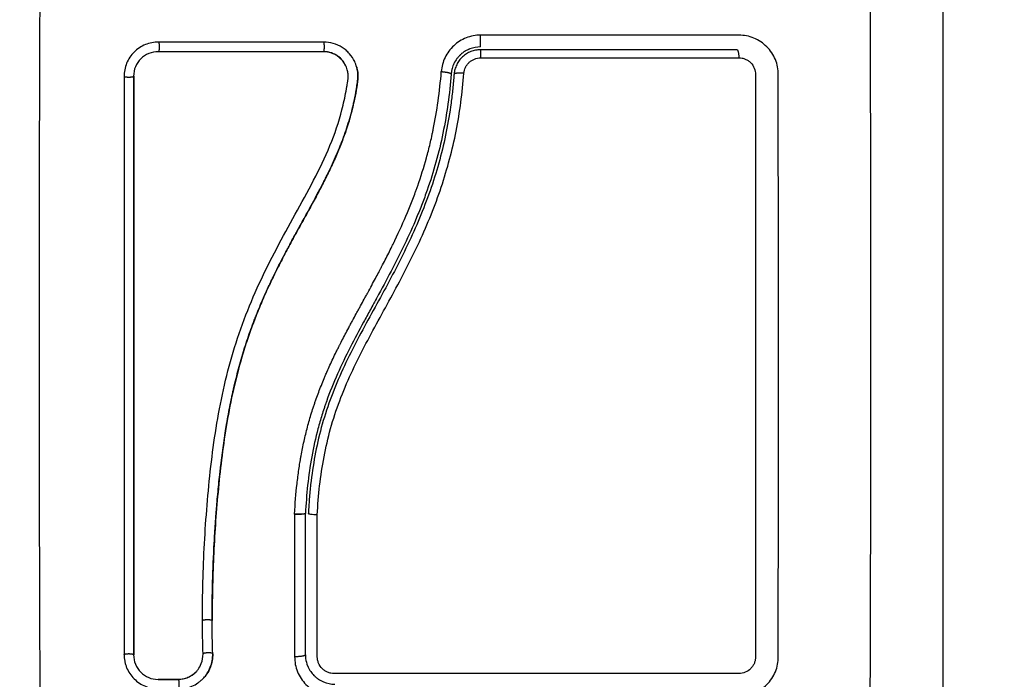
# Model space of a CAD drawing. Units: millimetres. Extents: x 18420.5 to 18447.9, y 1724.1 to 1750.2.
# Drawn here: x 18427.3 to 18427.4, y 1726.8 to 1726.9 of the extents above; entities that cross this region are included whole.
import ezdxf

# ---------------------------------------------------------------- set-up
doc = ezdxf.new("R2010")
doc.units = ezdxf.units.MM
doc.layers.add('Make2D$Visible$Curves', color=7, linetype='Continuous')
doc.layers.add('Make2D$Visible$Tangents', color=8, linetype='Continuous')
doc.dimstyles.get("Standard").update_dxf_attribs({"dimtxt": 0.15, "dimasz": 0.08, "dimexe": 0.05, "dimexo": 0.0625, "dimgap": 0.09, "dimtad": 0, "dimzin": 0, "dimdsep": 46, "dimtxsty": 'Standard', "dimblk": 'OBLIQUE', "dimcen": 0.09, "dimadec": 0, "dimazin": 0, "dimtfac": 1, "dimtofl": 0, "dimtmove": 0, "dimatfit": 3, "dimldrblk": 'OBLIQUE', "dimfxl": 1, "dimtolj": 1, "dimtzin": 0, "dimarcsym": 0})

# ---------------------------------------------------------------- blocks, each defined once
blk = doc.blocks.new('_Oblique')
at = {"color": 0, "linetype": 'ByBlock', "lineweight": -2}
blk.add_line((-0.5, -0.5), (0.5, 0.5), dxfattribs=at)
blk = doc.blocks.new('*D7')
at = {"color": 0, "lineweight": -2, "transparency": 16777216}
for p, q in [((18427.08119, 1736.48704), (18434.88042, 1736.48704)), ((18434.83042, 1736.48704), (18434.83042, 1730.60481)), ((18434.83042, 1724.14257), (18434.83042, 1730.02481)), ((18425.15598, 1724.14257), (18434.88042, 1724.14257))]:
    blk.add_line(p, q, dxfattribs=at)
at = {"layer": 'Defpoints', "color": 0, "transparency": 16777216}
for p in [(18427.01869, 1736.48704), (18425.09348, 1724.14257), (18434.83042, 1724.14257)]:
    blk.add_point(p, dxfattribs=at)
at = {"color": 0, "lineweight": -2, "transparency": 16777216, "xscale": 0.08, "yscale": 0.08, "zscale": 0.08}
for p, rotation in [((18434.83042, 1736.48704), 90), ((18434.83042, 1724.14257), 270)]:
    blk.add_blockref('_Oblique', p, dxfattribs=dict(at, rotation=rotation))
at = {"color": 0, "transparency": 16777216, "insert": (18434.83042, 1730.31481), "char_height": 0.15, "attachment_point": 5, "rotation": 90}
blk.add_mtext('\\A1;12.3', dxfattribs=at)
blk = doc.blocks.new('*D9')
at = {"color": 0, "lineweight": -2, "transparency": 16777216}
for p, q in [((18426.19757, 1734.97136), (18433.55446, 1734.97136)), ((18433.50446, 1734.97136), (18433.50446, 1730.71174)), ((18433.50446, 1725.99713), (18433.50446, 1730.25674)), ((18425.84677, 1725.99713), (18433.55446, 1725.99713))]:
    blk.add_line(p, q, dxfattribs=at)
at = {"layer": 'Defpoints', "color": 0, "transparency": 16777216}
for p in [(18426.13507, 1734.97136), (18433.50446, 1734.97136), (18425.78427, 1725.99713)]:
    blk.add_point(p, dxfattribs=at)
at = {"color": 0, "lineweight": -2, "transparency": 16777216, "xscale": 0.08, "yscale": 0.08, "zscale": 0.08}
for p, rotation in [((18433.50446, 1734.97136), 90), ((18433.50446, 1725.99713), 270)]:
    blk.add_blockref('_Oblique', p, dxfattribs=dict(at, rotation=rotation))
at = {"color": 0, "transparency": 16777216, "insert": (18433.50446, 1730.48424), "char_height": 0.15, "attachment_point": 5, "rotation": 90}
blk.add_mtext('\\A1;9.0', dxfattribs=at)
blk = doc.blocks.new('S-134')
at = {"layer": 'Make2D$Visible$Curves', "lineweight": -3}
for points, knots in [([(18399.16872, 1734.66128), (18399.1656, 1734.66128), (18399.16092, 1734.66128), (18399.15626, 1734.66128), (18399.15432, 1734.66128), (18399.15393, 1734.66128), (18399.15315, 1734.66128), (18399.15196, 1734.66128), (18399.15078, 1734.66128), (18399.14683, 1734.66128), (18399.14368, 1734.66128), (18399.1389, 1734.66128), (18399.13652, 1734.66128), (18399.13414, 1734.66128), (18399.13255, 1734.66128), (18399.13176, 1734.66128), (18399.12464, 1734.66128), (18399.11751, 1734.66128), (18399.11027, 1734.66128), (18399.10938, 1734.66128), (18399.10918, 1734.66128), (18399.10908, 1734.66128), (18399.10879, 1734.66128), (18399.10821, 1734.66128), (18399.10607, 1734.66128), (18399.10102, 1734.66128), (18399.09634, 1734.66128), (18399.09322, 1734.66128)], [0, 0, 0, 0, 9.545659, 14.318488, 14.318488, 15.511695, 15.511695, 16.704903, 19.091317, 19.091317, 28.636976, 28.636976, 33.409805, 35.79622, 35.79622, 38.182634, 38.182634, 57.273951, 59.660366, 59.958668, 59.958668, 60.25697, 60.25697, 60.853573, 62.046781, 66.81961, 76.365269, 76.365269, 76.365269, 76.365269]), ([(18399.10455, 1734.64448), (18399.10429, 1734.64448), (18399.10403, 1734.64446), (18399.10351, 1734.64436), (18399.10326, 1734.64428), (18399.10253, 1734.64398), (18399.10208, 1734.64368), (18399.10152, 1734.64311), (18399.10135, 1734.64291), (18399.10105, 1734.64247), (18399.10093, 1734.64223), (18399.10073, 1734.64175), (18399.10065, 1734.6415), (18399.10055, 1734.64098), (18399.10053, 1734.64072), (18399.10053, 1734.64046)], [0, 0, 0, 0, 0.797243, 0.797243, 1.594485, 1.594485, 3.18897, 3.18897, 3.986213, 3.986213, 4.783455, 4.783455, 5.580698, 5.580698, 6.37794, 6.37794, 6.37794, 6.37794]), ([(18399.16392, 1734.64448), (18399.15881, 1734.64448), (18399.15378, 1734.64448), (18399.14637, 1734.64449), (18399.14393, 1734.64449), (18399.14029, 1734.64449), (18399.13848, 1734.64449), (18399.13638, 1734.64449), (18399.13534, 1734.64449), (18399.13482, 1734.64449), (18399.13456, 1734.64449), (18399.13443, 1734.64449), (18399.13436, 1734.64449), (18399.13433, 1734.64449), (18399.13431, 1734.64449), (18399.13431, 1734.64449), (18399.1343, 1734.64449), (18399.1343, 1734.64449), (18399.13326, 1734.64449), (18399.13046, 1734.64449), (18399.1241, 1734.64449), (18399.11558, 1734.64448), (18399.10847, 1734.64448), (18399.10455, 1734.64448)], [0, 0, 0, 0, 14.939827, 14.939827, 22.409741, 22.409741, 26.144698, 28.012176, 28.945915, 29.412785, 29.64622, 29.762937, 29.821296, 29.850475, 29.865065, 29.87236, 29.87236, 29.879654, 29.879654, 37.349568, 44.819482, 52.289395, 59.759309, 59.759309, 59.759309, 59.759309]), ([(18399.16795, 1734.64046), (18399.16795, 1734.64072), (18399.16792, 1734.64098), (18399.16782, 1734.6415), (18399.16774, 1734.64175), (18399.16744, 1734.64248), (18399.16714, 1734.64293), (18399.16657, 1734.64349), (18399.16637, 1734.64366), (18399.16593, 1734.64396), (18399.16569, 1734.64408), (18399.16521, 1734.64428), (18399.16495, 1734.64436), (18399.16444, 1734.64446), (18399.16418, 1734.64448), (18399.16392, 1734.64448)], [0, 0, 0, 0, 0.798423, 0.798423, 1.596845, 1.596845, 3.19369, 3.19369, 3.992113, 3.992113, 4.790536, 4.790536, 5.588958, 5.588958, 6.387381, 6.387381, 6.387381, 6.387381]), ([(18399.10284, 1734.64046), (18399.10284, 1734.64057), (18399.10285, 1734.64068), (18399.10289, 1734.6409), (18399.10293, 1734.64101), (18399.10301, 1734.64121), (18399.10306, 1734.64131), (18399.10319, 1734.6415), (18399.10326, 1734.64159), (18399.1035, 1734.64183), (18399.10369, 1734.64195), (18399.1041, 1734.64212), (18399.10433, 1734.64217), (18399.10455, 1734.64217)], [0, 0, 0, 0, 0.339236, 0.339236, 0.678472, 0.678472, 1.017708, 1.017708, 1.356944, 1.356944, 2.035416, 2.035416, 2.713888, 2.713888, 2.713888, 2.713888]), ([(18399.10455, 1734.64217), (18399.11438, 1734.64217), (18399.12428, 1734.64217), (18399.13675, 1734.64217), (18399.13924, 1734.64217), (18399.14421, 1734.64217), (18399.14669, 1734.64217), (18399.15164, 1734.64217), (18399.15412, 1734.64217), (18399.15903, 1734.64217), (18399.16148, 1734.64217), (18399.16392, 1734.64217)], [-59.792881, -59.792881, -59.792881, -59.792881, -29.89644, -29.89644, -22.42233, -22.42233, -14.94822, -14.94822, -7.47411, -7.47411, 0, 0, 0, 0]), ([(18399.16392, 1734.64217), (18399.16403, 1734.64217), (18399.16414, 1734.64216), (18399.16436, 1734.64211), (18399.16447, 1734.64208), (18399.16467, 1734.642), (18399.16477, 1734.64194), (18399.16496, 1734.64182), (18399.16505, 1734.64175), (18399.16529, 1734.64151), (18399.16542, 1734.64132), (18399.16559, 1734.64091), (18399.16563, 1734.64068), (18399.16563, 1734.64046)], [0, 0, 0, 0, 0.339743, 0.339743, 0.679486, 0.679486, 1.019228, 1.019228, 1.358971, 1.358971, 2.038457, 2.038457, 2.717942, 2.717942, 2.717942, 2.717942]), ([(18399.16563, 1734.64046), (18399.16563, 1734.63705), (18399.16563, 1734.63363), (18399.16563, 1734.62676), (18399.16564, 1734.62332), (18399.16564, 1734.613), (18399.16564, 1734.6061), (18399.16563, 1734.5992)], [0, 0, 0, 0, 10.3642, 10.3642, 20.728401, 20.728401, 41.456802, 41.456802, 41.456802, 41.456802]), ([(18399.10172, 1734.61412), (18399.10172, 1734.61376), (18399.10179, 1734.61338), (18399.10194, 1734.613), (18399.10194, 1734.61298), (18399.10196, 1734.61294), (18399.10199, 1734.61288), (18399.10202, 1734.61282), (18399.10208, 1734.61269), (18399.10212, 1734.61261), (18399.10218, 1734.61253), (18399.10218, 1734.61252), (18399.10219, 1734.61251)], [0, 0, 0, 0, 1.138371, 1.138371, 1.209519, 1.209519, 1.280667, 1.422963, 1.422963, 1.707556, 1.707556, 1.738981, 1.738981, 1.738981, 1.738981]), ([(18399.10202, 1734.61412), (18399.10202, 1734.61395), (18399.10203, 1734.61378), (18399.1021, 1734.61345), (18399.10214, 1734.61329), (18399.10227, 1734.61298), (18399.10234, 1734.61283), (18399.10252, 1734.61254), (18399.10262, 1734.61241), (18399.10285, 1734.61216), (18399.10298, 1734.61205), (18399.10325, 1734.61185), (18399.10339, 1734.61177), (18399.1037, 1734.61162), (18399.10385, 1734.61156), (18399.10418, 1734.61147), (18399.10434, 1734.61144), (18399.10451, 1734.61143)], [0, 0, 0, 0, 0.506478, 0.506478, 1.012956, 1.012956, 1.519434, 1.519434, 2.025912, 2.025912, 2.53239, 2.53239, 3.038868, 3.038868, 3.545346, 3.545346, 4.051824, 4.051824, 4.051824, 4.051824]), ([(18399.10241, 1734.6122), (18399.10245, 1734.61216), (18399.10248, 1734.61212), (18399.10253, 1734.61207), (18399.10254, 1734.61206), (18399.10255, 1734.61205), (18399.10257, 1734.61203), (18399.10263, 1734.61197), (18399.10267, 1734.61193), (18399.10277, 1734.61184), (18399.10284, 1734.61178), (18399.10306, 1734.61161), (18399.10323, 1734.61151), (18399.10342, 1734.61142), (18399.10343, 1734.61142), (18399.10344, 1734.61141), (18399.10345, 1734.6114), (18399.10348, 1734.61139), (18399.10351, 1734.61138), (18399.10357, 1734.61135), (18399.10361, 1734.61133), (18399.10374, 1734.61128), (18399.10384, 1734.61125), (18399.10394, 1734.61123), (18399.10394, 1734.61123), (18399.10394, 1734.61122), (18399.10395, 1734.61122), (18399.10396, 1734.61122), (18399.10399, 1734.61121), (18399.10401, 1734.61121), (18399.10406, 1734.6112), (18399.10411, 1734.61119), (18399.10424, 1734.61116), (18399.10435, 1734.61114), (18399.10449, 1734.61113)], [2.117265, 2.117265, 2.117265, 2.117265, 2.276741, 2.276741, 2.312315, 2.312315, 2.34789, 2.419038, 2.561334, 2.561334, 2.845927, 2.845927, 3.415112, 3.415112, 3.432899, 3.432899, 3.450686, 3.48626, 3.557408, 3.557408, 3.699705, 3.699705, 3.984297, 3.984297, 3.993191, 3.993191, 4.002084, 4.019872, 4.055446, 4.126594, 4.126594, 4.26889, 4.26889, 4.553483, 4.553483, 4.553483, 4.553483]), ([(18399.10449, 1734.61113), (18399.10653, 1734.61098), (18399.10855, 1734.6107), (18399.11251, 1734.60989), (18399.11445, 1734.60935), (18399.11657, 1734.6086), (18399.1168, 1734.60852), (18399.11727, 1734.60835), (18399.11751, 1734.60826), (18399.1182, 1734.60799), (18399.11867, 1734.6078), (18399.12006, 1734.60722), (18399.12097, 1734.60681), (18399.12371, 1734.6055), (18399.12551, 1734.60454), (18399.12732, 1734.60355), (18399.12733, 1734.60355), (18399.12736, 1734.60353), (18399.1274, 1734.60351), (18399.12749, 1734.60346), (18399.12767, 1734.60336), (18399.12782, 1734.60328), (18399.12813, 1734.60311), (18399.12834, 1734.603), (18399.12896, 1734.60265), (18399.12938, 1734.60243), (18399.13065, 1734.60174), (18399.13151, 1734.60128), (18399.13414, 1734.59995), (18399.13597, 1734.5991), (18399.13793, 1734.59841), (18399.13795, 1734.5984), (18399.13798, 1734.59839), (18399.13802, 1734.59838), (18399.13812, 1734.59834), (18399.13831, 1734.59828), (18399.13871, 1734.59814), (18399.13905, 1734.59803), (18399.13973, 1734.59782), (18399.1402, 1734.59768), (18399.1416, 1734.59731), (18399.14255, 1734.5971), (18399.14546, 1734.59657), (18399.1474, 1734.59638), (18399.14931, 1734.59628)], [0, 0, 0, 0, 5.987512, 5.987512, 11.975023, 11.975023, 12.723462, 12.723462, 13.471901, 13.471901, 14.968779, 14.968779, 17.962535, 17.962535, 23.950047, 23.950047, 23.996824, 23.996824, 24.043602, 24.137156, 24.324266, 24.698486, 24.698486, 25.446925, 25.446925, 26.943803, 26.943803, 29.937558, 29.937558, 35.92507, 35.92507, 35.971848, 35.971848, 36.018625, 36.11218, 36.29929, 36.673509, 37.421948, 37.421948, 38.918826, 38.918826, 41.912582, 41.912582, 47.900094, 47.900094, 47.900094, 47.900094]), ([(18399.10451, 1734.61143), (18399.10463, 1734.61142), (18399.10476, 1734.61141), (18399.105, 1734.61139), (18399.10537, 1734.61136), (18399.10574, 1734.61132), (18399.10648, 1734.61125), (18399.10697, 1734.61119), (18399.10843, 1734.61099), (18399.1094, 1734.61083), (18399.11229, 1734.61025), (18399.11419, 1734.60974), (18399.11699, 1734.60878), (18399.11792, 1734.60843), (18399.11976, 1734.60768), (18399.12068, 1734.60728), (18399.1234, 1734.606), (18399.12518, 1734.60506), (18399.12871, 1734.60314), (18399.13046, 1734.60216), (18399.13313, 1734.60079), (18399.13403, 1734.60035), (18399.13587, 1734.59952), (18399.13679, 1734.59914), (18399.13866, 1734.59846), (18399.1396, 1734.59816), (18399.1415, 1734.59764), (18399.14246, 1734.59743), (18399.14439, 1734.59707), (18399.14537, 1734.59692), (18399.14684, 1734.59676), (18399.14733, 1734.59671), (18399.14807, 1734.59666), (18399.14845, 1734.59663), (18399.14882, 1734.59661), (18399.14907, 1734.59659), (18399.14919, 1734.59658), (18399.14931, 1734.59658)], [0, 0, 0, 0, 0.374053, 0.374053, 0.748107, 1.496214, 1.496214, 2.992427, 2.992427, 5.984855, 5.984855, 11.96971, 11.96971, 14.962137, 14.962137, 17.954564, 17.954564, 23.939419, 23.939419, 29.924274, 29.924274, 32.916701, 32.916701, 35.909129, 35.909129, 38.901556, 38.901556, 41.893984, 41.893984, 44.886411, 44.886411, 46.382625, 46.382625, 47.130732, 47.504785, 47.504785, 47.878838, 47.878838, 47.878838, 47.878838]), ([(18399.16024, 1734.58677), (18399.15894, 1734.58677), (18399.15763, 1734.58678), (18399.15499, 1734.58685), (18399.15367, 1734.58691), (18399.15167, 1734.58702), (18399.15067, 1734.58708), (18399.14952, 1734.58716), (18399.14894, 1734.58721), (18399.14866, 1734.58723), (18399.14851, 1734.58724), (18399.14845, 1734.58725), (18399.14841, 1734.58725), (18399.14839, 1734.58725), (18399.14768, 1734.58731), (18399.147, 1734.58738), (18399.14601, 1734.58747), (18399.14552, 1734.58753), (18399.14496, 1734.58759), (18399.14468, 1734.58762), (18399.14455, 1734.58764), (18399.14449, 1734.58764), (18399.14445, 1734.58765), (18399.14443, 1734.58765), (18399.14371, 1734.58773), (18399.14303, 1734.58782), (18399.14204, 1734.58796), (18399.14156, 1734.58803), (18399.141, 1734.58812), (18399.14073, 1734.58816), (18399.14059, 1734.58818), (18399.14053, 1734.58819), (18399.14049, 1734.5882), (18399.14048, 1734.5882), (18399.13977, 1734.58832), (18399.1391, 1734.58844), (18399.13812, 1734.58863), (18399.13763, 1734.58873), (18399.13708, 1734.58885), (18399.1368, 1734.58891), (18399.13667, 1734.58894), (18399.13661, 1734.58895), (18399.13657, 1734.58896), (18399.13655, 1734.58897), (18399.13587, 1734.58912), (18399.13521, 1734.58929), (18399.13424, 1734.58955), (18399.13376, 1734.58968), (18399.13321, 1734.58984), (18399.13298, 1734.58991), (18399.13282, 1734.58996), (18399.13275, 1734.58998), (18399.13203, 1734.59021), (18399.1314, 1734.59042), (18399.13045, 1734.59075), (18399.12998, 1734.59092), (18399.12944, 1734.59113), (18399.12916, 1734.59124), (18399.12905, 1734.59128), (18399.12897, 1734.59131), (18399.12893, 1734.59133), (18399.1283, 1734.59158), (18399.1277, 1734.59184), (18399.12678, 1734.59224), (18399.12632, 1734.59245), (18399.12578, 1734.59271), (18399.1255, 1734.59284), (18399.12537, 1734.5929), (18399.1253, 1734.59293), (18399.12527, 1734.59295), (18399.12525, 1734.59296), (18399.12524, 1734.59296), (18399.1247, 1734.59322), (18399.12414, 1734.5935), (18399.12325, 1734.59396), (18399.12279, 1734.5942), (18399.12224, 1734.5945), (18399.12195, 1734.59465), (18399.12181, 1734.59473), (18399.12174, 1734.59476), (18399.1217, 1734.59478), (18399.12168, 1734.59479), (18399.12167, 1734.5948), (18399.12167, 1734.5948), (18399.12143, 1734.59493), (18399.12117, 1734.59507), (18399.12073, 1734.59531), (18399.1205, 1734.59544), (18399.12021, 1734.5956), (18399.12006, 1734.59568), (18399.11998, 1734.59572), (18399.11994, 1734.59574), (18399.11992, 1734.59575), (18399.11992, 1734.59576), (18399.11991, 1734.59576), (18399.11991, 1734.59576), (18399.11941, 1734.59604), (18399.11901, 1734.59626), (18399.11857, 1734.5965), (18399.11845, 1734.59657), (18399.11831, 1734.59664), (18399.11825, 1734.59668), (18399.11819, 1734.59671), (18399.11817, 1734.59672), (18399.11816, 1734.59673), (18399.11815, 1734.59673), (18399.11815, 1734.59673), (18399.11815, 1734.59673), (18399.11815, 1734.59673), (18399.11781, 1734.59692), (18399.1175, 1734.59709), (18399.11706, 1734.59732), (18399.11685, 1734.59744), (18399.11661, 1734.59756), (18399.1165, 1734.59762), (18399.11644, 1734.59765), (18399.11641, 1734.59767), (18399.1164, 1734.59767), (18399.11639, 1734.59768), (18399.11639, 1734.59768), (18399.11607, 1734.59785), (18399.11576, 1734.59801), (18399.11531, 1734.59824), (18399.11509, 1734.59835), (18399.11484, 1734.59847), (18399.11472, 1734.59853), (18399.11466, 1734.59856), (18399.11464, 1734.59857), (18399.11462, 1734.59858), (18399.11461, 1734.59859), (18399.11395, 1734.59891), (18399.11332, 1734.5992), (18399.1124, 1734.59959), (18399.11195, 1734.59978), (18399.11144, 1734.59998), (18399.11118, 1734.60008), (18399.11106, 1734.60013), (18399.111, 1734.60015), (18399.11097, 1734.60016), (18399.11095, 1734.60016), (18399.11029, 1734.6004), (18399.10966, 1734.60061), (18399.1087, 1734.60089), (18399.10822, 1734.60102), (18399.10775, 1734.60113), (18399.10743, 1734.6012), (18399.10727, 1734.60124), (18399.10679, 1734.60134), (18399.10646, 1734.6014), (18399.10605, 1734.60147), (18399.10593, 1734.60149), (18399.10579, 1734.60151), (18399.10572, 1734.60152), (18399.10568, 1734.60153), (18399.10566, 1734.60153), (18399.10565, 1734.60153), (18399.10565, 1734.60153), (18399.10553, 1734.60155), (18399.10544, 1734.60156), (18399.10532, 1734.60158), (18399.10526, 1734.60159), (18399.1052, 1734.6016), (18399.10518, 1734.6016), (18399.10517, 1734.6016), (18399.10516, 1734.6016), (18399.10516, 1734.6016), (18399.10499, 1734.60162), (18399.10482, 1734.60163), (18399.10449, 1734.60163), (18399.10433, 1734.60162), (18399.10393, 1734.60155), (18399.1037, 1734.60149), (18399.10348, 1734.60141)], [0, 0, 0, 0, 4.01003, 4.01003, 8.020059, 8.020059, 10.025074, 11.027582, 11.528836, 11.779462, 11.904776, 11.967433, 11.967433, 12.030089, 12.030089, 14.035104, 14.035104, 15.037612, 15.538865, 15.789492, 15.914806, 15.977462, 15.977462, 16.040119, 16.040119, 18.045134, 18.045134, 19.047641, 19.548895, 19.799522, 19.924835, 19.987492, 19.987492, 20.050149, 20.050149, 22.055164, 22.055164, 23.057671, 23.558925, 23.809552, 23.934865, 23.997522, 23.997522, 24.060178, 24.060178, 26.065193, 26.065193, 27.067701, 27.568955, 27.819581, 27.819581, 28.070208, 28.070208, 30.075223, 30.075223, 31.077731, 31.578984, 31.829611, 31.954925, 31.954925, 32.080238, 32.080238, 34.085253, 34.085253, 35.08776, 35.589014, 35.839641, 35.964954, 36.027611, 36.058939, 36.058939, 36.090268, 36.090268, 38.095283, 38.095283, 39.09779, 39.599044, 39.849671, 39.974984, 40.037641, 40.068969, 40.084633, 40.084633, 40.100297, 40.100297, 41.102805, 41.102805, 41.604059, 41.854685, 41.979999, 42.042656, 42.073984, 42.089648, 42.09748, 42.09748, 42.105312, 42.105312, 43.10782, 43.10782, 43.609074, 43.609074, 43.8597, 43.985014, 44.047671, 44.078999, 44.094663, 44.102495, 44.102495, 44.110327, 44.110327, 45.112835, 45.112835, 45.614088, 45.864715, 45.990029, 46.052685, 46.084014, 46.099678, 46.099678, 46.115342, 46.115342, 47.11785, 47.11785, 47.619103, 47.86973, 47.995044, 48.0577, 48.089029, 48.089029, 48.120357, 48.120357, 50.125372, 50.125372, 51.127879, 51.629133, 51.87976, 52.005073, 52.06773, 52.06773, 52.130387, 52.130387, 54.135402, 54.135402, 55.137909, 55.639163, 55.639163, 56.140416, 56.140416, 57.142924, 57.142924, 57.393551, 57.518864, 57.581521, 57.612849, 57.628513, 57.628513, 57.644178, 57.644178, 57.894804, 57.894804, 58.020118, 58.082775, 58.114103, 58.129767, 58.129767, 58.145431, 58.145431, 58.646685, 58.646685, 59.147939, 59.147939, 59.8767, 59.8767, 59.8767, 59.8767]), ([(18399.10379, 1734.60151), (18399.10382, 1734.60152), (18399.10385, 1734.60153), (18399.10389, 1734.60153), (18399.10408, 1734.60158), (18399.10427, 1734.60161), (18399.10446, 1734.60162), (18399.10466, 1734.60164), (18399.10485, 1734.60164), (18399.10505, 1734.60162), (18399.10509, 1734.60161), (18399.10514, 1734.60161), (18399.10519, 1734.6016), (18399.10522, 1734.6016), (18399.10525, 1734.60159), (18399.10528, 1734.60159), (18399.10534, 1734.60158), (18399.1054, 1734.60157), (18399.10546, 1734.60156), (18399.10558, 1734.60155), (18399.10569, 1734.60153), (18399.10581, 1734.60151), (18399.10623, 1734.60144), (18399.10665, 1734.60137), (18399.10707, 1734.60128), (18399.10761, 1734.60117), (18399.10815, 1734.60104), (18399.10868, 1734.60089), (18399.10922, 1734.60075), (18399.10975, 1734.60058), (18399.11028, 1734.60041), (18399.11072, 1734.60025), (18399.11116, 1734.60009), (18399.1116, 1734.59992), (18399.11205, 1734.59975), (18399.11249, 1734.59956), (18399.11293, 1734.59937), (18399.11338, 1734.59917), (18399.11382, 1734.59897), (18399.11427, 1734.59876), (18399.11472, 1734.59854), (18399.11517, 1734.59831), (18399.11562, 1734.59808), (18399.11608, 1734.59785), (18399.11654, 1734.59761), (18399.117, 1734.59736), (18399.11747, 1734.59711), (18399.11794, 1734.59685), (18399.1184, 1734.5966), (18399.11895, 1734.5963), (18399.11949, 1734.596), (18399.12003, 1734.5957), (18399.12058, 1734.5954), (18399.12113, 1734.59509), (18399.12169, 1734.59479), (18399.12219, 1734.59452), (18399.12269, 1734.59426), (18399.1232, 1734.59399), (18399.12371, 1734.59373), (18399.12423, 1734.59346), (18399.12475, 1734.59321), (18399.12516, 1734.593), (18399.12559, 1734.5928), (18399.12601, 1734.5926), (18399.12654, 1734.59235), (18399.12708, 1734.59211), (18399.12762, 1734.59188), (18399.12814, 1734.59165), (18399.12867, 1734.59144), (18399.12921, 1734.59123), (18399.12946, 1734.59113), (18399.12971, 1734.59103), (18399.12997, 1734.59094), (18399.13049, 1734.59074), (18399.13103, 1734.59055), (18399.13156, 1734.59037), (18399.13216, 1734.59017), (18399.13276, 1734.58998), (18399.13337, 1734.5898), (18399.13446, 1734.58948), (18399.13557, 1734.58919), (18399.13668, 1734.58894), (18399.1378, 1734.58869), (18399.13892, 1734.58847), (18399.14005, 1734.58828), (18399.14117, 1734.58809), (18399.14229, 1734.58792), (18399.14341, 1734.58778), (18399.14452, 1734.58764), (18399.14563, 1734.58751), (18399.14674, 1734.58741), (18399.14785, 1734.5873), (18399.14895, 1734.58721), (18399.15006, 1734.58713), (18399.15226, 1734.58697), (18399.15446, 1734.58687), (18399.15665, 1734.58682), (18399.15771, 1734.58679), (18399.15877, 1734.58678), (18399.15983, 1734.58678), (18399.15998, 1734.58678), (18399.16011, 1734.58678), (18399.16022, 1734.58678)], [4.610202, 4.610202, 4.610202, 4.610202, 4.716121, 4.716121, 4.716121, 5.306254, 5.306254, 5.306254, 5.898359, 5.898359, 5.898359, 6.042288, 6.042288, 6.042288, 6.1338, 6.1338, 6.1338, 6.315187, 6.315187, 6.315187, 6.678917, 6.678917, 6.678917, 7.96931, 7.96931, 7.96931, 9.643704, 9.643704, 9.643704, 11.323259, 11.323259, 11.323259, 12.737891, 12.737891, 12.737891, 14.179986, 14.179986, 14.179986, 15.656366, 15.656366, 15.656366, 17.169973, 17.169973, 17.169973, 18.723538, 18.723538, 18.723538, 20.32816, 20.32816, 20.32816, 22.183728, 22.183728, 22.183728, 24.074981, 24.074981, 24.074981, 25.786604, 25.786604, 25.786604, 27.51884, 27.51884, 27.51884, 28.921807, 28.921807, 28.921807, 30.681995, 30.681995, 30.681995, 32.402844, 32.402844, 32.402844, 33.217745, 33.217745, 33.217745, 34.912184, 34.912184, 34.912184, 36.810783, 36.810783, 36.810783, 40.236113, 40.236113, 40.236113, 43.685107, 43.685107, 43.685107, 47.095394, 47.095394, 47.095394, 50.471069, 50.471069, 50.471069, 53.820027, 53.820027, 53.820027, 60.504207, 60.504207, 60.504207, 63.729315, 63.729315, 63.729315, 64.130744, 64.130744, 64.130744, 64.130744]), ([(18399.10348, 1734.60141), (18399.1034, 1734.60138), (18399.10331, 1734.60134), (18399.10293, 1734.60116), (18399.10266, 1734.60098), (18399.10229, 1734.60066), (18399.10217, 1734.60054), (18399.10196, 1734.60029), (18399.10186, 1734.60016), (18399.1016, 1734.59974), (18399.10146, 1734.59944), (18399.10127, 1734.5988), (18399.10123, 1734.59848), (18399.10123, 1734.59814)], [59.8767, 59.8767, 59.8767, 59.8767, 60.150446, 60.150446, 61.152954, 61.152954, 61.654207, 61.654207, 62.155461, 62.155461, 63.157969, 63.157969, 64.160476, 64.160476, 64.160476, 64.160476]), ([(18399.16021, 1734.58578), (18399.15761, 1734.58578), (18399.155, 1734.58585), (18399.15107, 1734.58606), (18399.14977, 1734.58615), (18399.14715, 1734.58636), (18399.14584, 1734.58649), (18399.14191, 1734.58694), (18399.13929, 1734.58734), (18399.1354, 1734.58821), (18399.13412, 1734.58854), (18399.13157, 1734.5893), (18399.13031, 1734.58973), (18399.12782, 1734.59069), (18399.1266, 1734.59122), (18399.1242, 1734.59235), (18399.12301, 1734.59296), (18399.12068, 1734.5942), (18399.11952, 1734.59484), (18399.11721, 1734.59612), (18399.11606, 1734.59675), (18399.11373, 1734.59793), (18399.11255, 1734.59848), (18399.11014, 1734.59943), (18399.10891, 1734.59982), (18399.10704, 1734.60027), (18399.10641, 1734.6004), (18399.10562, 1734.60053), (18399.10547, 1734.60055), (18399.10527, 1734.60058), (18399.10523, 1734.60059), (18399.10515, 1734.6006), (18399.10511, 1734.60061), (18399.10503, 1734.60062), (18399.105, 1734.60062), (18399.10493, 1734.60063), (18399.1049, 1734.60063), (18399.10473, 1734.60064), (18399.10459, 1734.60063), (18399.10432, 1734.60061), (18399.10419, 1734.60058), (18399.10396, 1734.60052), (18399.10387, 1734.60049), (18399.10379, 1734.60045)], [-62.573103, -62.573103, -62.573103, -62.573103, -54.751465, -54.751465, -50.840646, -50.840646, -46.929827, -46.929827, -39.10819, -39.10819, -35.197371, -35.197371, -31.286552, -31.286552, -27.375733, -27.375733, -23.464914, -23.464914, -19.554095, -19.554095, -15.643276, -15.643276, -11.732457, -11.732457, -7.821638, -7.821638, -5.866228, -5.866228, -5.377376, -5.377376, -5.255163, -5.255163, -5.13295, -5.13295, -5.010737, -5.010737, -4.888524, -4.888524, -4.399671, -4.399671, -3.910819, -3.910819, -3.568522, -3.568522, -3.568522, -3.568522]), ([(18399.10379, 1734.60045), (18399.10362, 1734.60039), (18399.10346, 1734.6003), (18399.10309, 1734.60005), (18399.10289, 1734.59986), (18399.10256, 1734.59943), (18399.10243, 1734.59919), (18399.10225, 1734.59867), (18399.10221, 1734.5984), (18399.10221, 1734.59813)], [-3.568522, -3.568522, -3.568522, -3.568522, -2.933114, -2.933114, -1.955409, -1.955409, -0.977705, -0.977705, 0, 0, 0, 0]), ([(18399.10358, 1734.60036), (18399.10351, 1734.60032), (18399.10343, 1734.60028), (18399.10336, 1734.60024), (18399.10313, 1734.60009), (18399.10292, 1734.5999), (18399.10275, 1734.59968), (18399.10267, 1734.59957), (18399.10259, 1734.59946), (18399.10252, 1734.59933), (18399.10246, 1734.59921), (18399.1024, 1734.59909), (18399.10236, 1734.59895), (18399.10231, 1734.59882), (18399.10228, 1734.59869), (18399.10225, 1734.59855), (18399.10223, 1734.59841), (18399.10222, 1734.59827), (18399.10222, 1734.59813)], [59.782616, 59.782616, 59.782616, 59.782616, 60.03776, 60.03776, 60.03776, 60.891419, 60.891419, 60.891419, 61.314679, 61.314679, 61.314679, 61.738709, 61.738709, 61.738709, 62.160968, 62.160968, 62.160968, 62.583539, 62.583539, 62.583539, 62.583539]), ([(18399.16563, 1734.5992), (18399.16563, 1734.59909), (18399.16562, 1734.59898), (18399.16558, 1734.59876), (18399.16555, 1734.59865), (18399.16546, 1734.59844), (18399.16541, 1734.59834), (18399.16528, 1734.59815), (18399.16521, 1734.59806), (18399.16497, 1734.59783), (18399.16478, 1734.5977), (18399.16447, 1734.59758), (18399.16436, 1734.59754), (18399.16415, 1734.5975), (18399.16404, 1734.59749), (18399.16392, 1734.59749)], [0, 0, 0, 0, 0.339346, 0.339346, 0.678693, 0.678693, 1.018039, 1.018039, 1.357385, 1.357385, 2.036078, 2.036078, 2.375424, 2.375424, 2.714771, 2.714771, 2.714771, 2.714771]), ([(18399.16543, 1734.59682), (18399.16558, 1734.59692), (18399.16571, 1734.59703), (18399.16584, 1734.59716), (18399.16586, 1734.59718), (18399.1659, 1734.59722), (18399.16595, 1734.59727), (18399.166, 1734.59733), (18399.16609, 1734.59744), (18399.16615, 1734.59752), (18399.16632, 1734.59777), (18399.16641, 1734.59794), (18399.16664, 1734.59848), (18399.16672, 1734.59888), (18399.16672, 1734.59928)], [1.857359, 1.857359, 1.857359, 1.857359, 2.396403, 2.396403, 2.47129, 2.47129, 2.546178, 2.695953, 2.695953, 2.995503, 2.995503, 3.594604, 3.594604, 4.792806, 4.792806, 4.792806, 4.792806]), ([(18399.10222, 1734.59813), (18399.10222, 1734.59531), (18399.10222, 1734.59248), (18399.10222, 1734.58967), (18399.10222, 1734.58686), (18399.10222, 1734.58406), (18399.10222, 1734.58128)], [0, 0, 0, 0, 8.5162, 8.5162, 8.5162, 17.032315, 17.032315, 17.032315, 17.032315]), ([(18399.14946, 1734.59749), (18399.14945, 1734.59737), (18399.14945, 1734.59724), (18399.14943, 1734.59702), (18399.14942, 1734.59692), (18399.14939, 1734.59676), (18399.14938, 1734.59669), (18399.14935, 1734.5966), (18399.14933, 1734.59658), (18399.14931, 1734.59658)], [-1.489622, -1.489622, -1.489622, -1.489622, -1.117216, -1.117216, -0.744811, -0.744811, -0.372405, -0.372405, 0, 0, 0, 0]), ([(18399.16409, 1734.5963), (18399.16437, 1734.59634), (18399.16463, 1734.59641), (18399.16486, 1734.59651), (18399.16488, 1734.59651), (18399.1649, 1734.59652), (18399.16494, 1734.59654), (18399.16497, 1734.59655), (18399.165, 1734.59657), (18399.165, 1734.59657)], [0.3591318, 0.3591318, 0.3591318, 0.3591318, 1.1982014, 1.1982014, 1.2356452, 1.2356452, 1.273089, 1.3479765, 1.3562293, 1.3562293, 1.3562293, 1.3562293]), ([(18399.165, 1734.59657), (18399.16504, 1734.59659), (18399.16509, 1734.59661), (18399.16522, 1734.59668), (18399.1653, 1734.59673), (18399.1654, 1734.59679), (18399.16542, 1734.59681), (18399.16543, 1734.59682)], [1.3562293, 1.3562293, 1.3562293, 1.3562293, 1.4977517, 1.4977517, 1.7973021, 1.7973021, 1.8573589, 1.8573589, 1.8573589, 1.8573589]), ([(18399.16362, 1734.58683), (18399.16385, 1734.58684), (18399.16409, 1734.58682), (18399.16432, 1734.58678), (18399.16455, 1734.58674), (18399.16478, 1734.58668), (18399.16499, 1734.58659), (18399.16524, 1734.58649), (18399.16548, 1734.58637), (18399.16571, 1734.58621)], [0, 0, 0, 0, 0.719333, 0.719333, 0.719333, 1.43743, 1.43743, 1.43743, 2.273772, 2.273772, 2.273772, 2.273772]), ([(18399.1658, 1734.58615), (18399.16574, 1734.58619), (18399.16567, 1734.58624), (18399.16542, 1734.5864), (18399.16521, 1734.5865), (18399.16478, 1734.58667), (18399.16456, 1734.58674), (18399.1641, 1734.58682), (18399.16387, 1734.58683), (18399.16363, 1734.58683)], [3.351745, 3.351745, 3.351745, 3.351745, 3.58533, 3.58533, 4.302396, 4.302396, 5.019462, 5.019462, 5.736529, 5.736529, 5.736529, 5.736529]), ([(18399.16523, 1734.58533), (18399.16504, 1734.58547), (18399.16484, 1734.58558), (18399.16431, 1734.58579), (18399.16397, 1734.58585), (18399.16363, 1734.58584)], [-1.7765, -1.7765, -1.7765, -1.7765, -1.048318, -1.048318, 0, 0, 0, 0]), ([(18399.1672, 1734.58335), (18399.1672, 1734.58359), (18399.16718, 1734.58382), (18399.16711, 1734.58416), (18399.16708, 1734.58428), (18399.16701, 1734.5845), (18399.16697, 1734.58461), (18399.16684, 1734.58493), (18399.16672, 1734.58513), (18399.16653, 1734.58542), (18399.16646, 1734.58551), (18399.16631, 1734.58568), (18399.16623, 1734.58577), (18399.16604, 1734.58596), (18399.16592, 1734.58606), (18399.1658, 1734.58615)], [0, 0, 0, 0, 0.717066, 0.717066, 1.075599, 1.075599, 1.434132, 1.434132, 2.151198, 2.151198, 2.509731, 2.509731, 2.868264, 2.868264, 3.351745, 3.351745, 3.351745, 3.351745]), ([(18399.16623, 1734.58331), (18399.16623, 1734.58365), (18399.16616, 1734.58399), (18399.1659, 1734.58461), (18399.1657, 1734.58489), (18399.16539, 1734.5852), (18399.16531, 1734.58526), (18399.16523, 1734.58533)], [-4.193273, -4.193273, -4.193273, -4.193273, -3.144955, -3.144955, -2.096636, -2.096636, -1.7765, -1.7765, -1.7765, -1.7765]), ([(18399.16622, 1734.58333), (18399.16622, 1734.5835), (18399.1662, 1734.58367), (18399.16617, 1734.58383), (18399.16613, 1734.584), (18399.16608, 1734.58416), (18399.16602, 1734.58431), (18399.16595, 1734.58447), (18399.16587, 1734.58461), (18399.16578, 1734.58475), (18399.16568, 1734.58488), (18399.16558, 1734.58501), (18399.16546, 1734.58513), (18399.16539, 1734.5852), (18399.16531, 1734.58526), (18399.16523, 1734.58533)], [0, 0, 0, 0, 0.52011, 0.52011, 0.52011, 1.041679, 1.041679, 1.041679, 1.56421, 1.56421, 1.56421, 2.087472, 2.087472, 2.087472, 2.412186, 2.412186, 2.412186, 2.412186]), ([(18399.10123, 1734.5813), (18399.10123, 1734.58106), (18399.10125, 1734.58084), (18399.10134, 1734.58039), (18399.1014, 1734.58018), (18399.10167, 1734.57953), (18399.10192, 1734.57915), (18399.10242, 1734.57865), (18399.10259, 1734.57851), (18399.10298, 1734.57825), (18399.10318, 1734.57814), (18399.10382, 1734.57788), (18399.10427, 1734.57779), (18399.10473, 1734.57779)], [0, 0, 0, 0, 0.695836, 0.695836, 1.391673, 1.391673, 2.783345, 2.783345, 3.479181, 3.479181, 4.175018, 4.175018, 5.56669, 5.56669, 5.56669, 5.56669]), ([(18399.10221, 1734.58126), (18399.10221, 1734.58094), (18399.10227, 1734.58061), (18399.10252, 1734.58001), (18399.1027, 1734.57973), (18399.10317, 1734.57927), (18399.10344, 1734.57908), (18399.10405, 1734.57883), (18399.10437, 1734.57877), (18399.1047, 1734.57877)], [-3.966341, -3.966341, -3.966341, -3.966341, -2.974756, -2.974756, -1.983171, -1.983171, -0.991585, -0.991585, 0, 0, 0, 0]), ([(18399.1637, 1734.57779), (18399.16393, 1734.57779), (18399.16415, 1734.57781), (18399.16449, 1734.57788), (18399.1646, 1734.5779), (18399.16481, 1734.57797), (18399.16492, 1734.57801), (18399.16546, 1734.57823), (18399.16584, 1734.57849), (18399.16634, 1734.57898), (18399.16649, 1734.57916), (18399.16674, 1734.57954), (18399.16685, 1734.57975), (18399.16712, 1734.58039), (18399.1672, 1734.58084), (18399.1672, 1734.5813)], [0, 0, 0, 0, 0.697048, 0.697048, 1.045573, 1.045573, 1.394097, 1.394097, 2.788194, 2.788194, 3.485242, 3.485242, 4.182291, 4.182291, 5.576388, 5.576388, 5.576388, 5.576388]), ([(18399.16374, 1734.57877), (18399.16406, 1734.57877), (18399.16439, 1734.57883), (18399.16499, 1734.57908), (18399.16527, 1734.57926), (18399.16573, 1734.57973), (18399.16592, 1734.58), (18399.16617, 1734.58061), (18399.16623, 1734.58093), (18399.16623, 1734.58126)], [-3.969265, -3.969265, -3.969265, -3.969265, -2.976949, -2.976949, -1.984632, -1.984632, -0.992316, -0.992316, 0, 0, 0, 0]), ([(18399.1047, 1734.57877), (18399.10997, 1734.57877), (18399.11519, 1734.57877), (18399.12547, 1734.57877), (18399.13052, 1734.57877), (18399.14042, 1734.57877), (18399.14526, 1734.57877), (18399.15469, 1734.57877), (18399.15928, 1734.57877), (18399.16374, 1734.57877)], [0, 0, 0, 0, 14.857411, 14.857411, 29.714822, 29.714822, 44.572232, 44.572232, 59.429643, 59.429643, 59.429643, 59.429643]), ([(18399.10472, 1734.57878), (18399.10907, 1734.57878), (18399.11345, 1734.57878), (18399.11784, 1734.57878), (18399.12221, 1734.57878), (18399.12659, 1734.57878), (18399.13097, 1734.57878), (18399.1337, 1734.57878), (18399.13643, 1734.57878), (18399.13915, 1734.57878), (18399.14189, 1734.57878), (18399.14462, 1734.57878), (18399.14734, 1734.57878), (18399.15008, 1734.57878), (18399.15281, 1734.57878), (18399.15553, 1734.57878), (18399.15827, 1734.57878), (18399.161, 1734.57878), (18399.16372, 1734.57878)], [0, 0, 0, 0, 13.238558, 13.238558, 13.238558, 26.383142, 26.383142, 26.383142, 34.575452, 34.575452, 34.575452, 42.790648, 42.790648, 42.790648, 51.051403, 51.051403, 51.051403, 59.379977, 59.379977, 59.379977, 59.379977])]:
    blk.add_open_spline(points, degree=3, knots=knots, dxfattribs=at)
for points, degree in [([(18399.10053, 1734.64046), (18399.10053, 1734.63169), (18399.10052, 1734.62291), (18399.10052, 1734.61414)], 3), ([(18399.10202, 1734.64028), (18399.10202, 1734.63163), (18399.10202, 1734.62292), (18399.10202, 1734.61412)], 3), ([(18399.10219, 1734.61251), (18399.10226, 1734.6124), (18399.10233, 1734.6123), (18399.10241, 1734.6122)], 3), ([(18399.10123, 1734.59814), (18399.10123, 1734.59253), (18399.10123, 1734.58691), (18399.10123, 1734.5813)], 3), ([(18399.10221, 1734.59813), (18399.10221, 1734.59247), (18399.10221, 1734.58683), (18399.10221, 1734.58126)], 3), ([(18399.16392, 1734.59749), (18399.15914, 1734.59749), (18399.15431, 1734.59749), (18399.14946, 1734.59749)], 3), ([(18399.16372, 1734.59628), (18399.15891, 1734.59628), (18399.15411, 1734.59628), (18399.14931, 1734.59628)], 3), ([(18399.16372, 1734.59628), (18399.16378, 1734.59628), (18399.16384, 1734.59628), (18399.1639, 1734.59628)], 3), ([(18399.1639, 1734.59628), (18399.16397, 1734.59629), (18399.16403, 1734.59629), (18399.16409, 1734.5963)], 3), ([(18399.14937, 1734.59517), (18399.14938, 1734.59517), (18399.14939, 1734.59517), (18399.1494, 1734.59517)], 3), ([(18399.14942, 1734.59517), (18399.14942, 1734.59517), (18399.14941, 1734.59517), (18399.1494, 1734.59517)], 3), ([(18399.16363, 1734.58683), (18399.1625, 1734.58679), (18399.16137, 1734.58678), (18399.16024, 1734.58677)], 3), ([(18399.16363, 1734.58584), (18399.16249, 1734.58581), (18399.16135, 1734.58579), (18399.16021, 1734.58578)], 3), ([(18399.16622, 1734.58128), (18399.16622, 1734.58196), (18399.16622, 1734.58265), (18399.16622, 1734.58333)], 3), ([(18399.16623, 1734.58126), (18399.16623, 1734.58194), (18399.16623, 1734.58263), (18399.16623, 1734.58331)], 3), ([(18399.1438, 1734.57877), (18399.1438, 1734.57877), (18399.14379, 1734.57878)], 2), ([(18399.10473, 1734.57779), (18399.12439, 1734.57779), (18399.14404, 1734.57779), (18399.1637, 1734.57779)], 3)]:
    blk.add_open_spline(points, degree=degree, dxfattribs=at)
for points, weights in [([(18399.10202, 1734.64028), (18399.10202, 1734.64043), (18399.10284, 1734.64046)], [1, 0.766789795066, 1]), ([(18399.14931, 1734.59628), (18399.14944, 1734.59627), (18399.14937, 1734.59517)], [1, 0.671476659707, 1]), ([(18399.14933, 1734.59625), (18399.14944, 1734.59606), (18399.14942, 1734.59517)], [0.92065408165, 0.715272748155, 1]), ([(18399.16022, 1734.58678), (18399.16023, 1734.58678), (18399.16024, 1734.58677)], [1, 0.996878748046, 1]), ([(18399.16363, 1734.58683), (18399.16362, 1734.58683), (18399.16362, 1734.58683)], [1, 0.996704625149, 1])]:
    blk.add_rational_spline(points, weights, degree=2, dxfattribs=at)
for points, weights, knots in [([(18399.10172, 1734.61412), (18399.10172, 1734.61413), (18399.10135, 1734.61414), (18399.10099, 1734.61414), (18399.10052, 1734.61414)], [1, 0.904209475482, 1, 0.904209475482, 1], [0, 0, 0, 0.882542, 0.882542, 1.765085, 1.765085, 1.765085]), ([(18399.16021, 1734.58578), (18399.16013, 1734.58586), (18399.16013, 1734.58632), (18399.16014, 1734.58678), (18399.16022, 1734.58678)], [1, 0.735007711232, 1, 0.735007711232, 1], [0, 0, 0, 0.745118, 0.745118, 1.490237, 1.490237, 1.490237]), ([(18399.16362, 1734.58683), (18399.16352, 1734.58683), (18399.16353, 1734.58637), (18399.16353, 1734.58591), (18399.16363, 1734.58584)], [1, 0.735742170269, 1, 0.735742170269, 1], [0.081206, 0.081206, 0.081206, 0.82524, 0.82524, 1.569275, 1.569275, 1.569275])]:
    blk.add_rational_spline(points, weights, degree=2, knots=knots, dxfattribs=at)
at = {"layer": 'Make2D$Visible$Tangents', "lineweight": -3}
for points, knots in [([(18399.17115, 1734.65384), (18399.16623, 1734.65386), (18399.15299, 1734.6539), (18399.13097, 1734.65393), (18399.10894, 1734.6539), (18399.09571, 1734.65386), (18399.09079, 1734.65384)], [0, 0, 0, 0, 15.335891, 40.710981, 66.086071, 81.421962, 81.421962, 81.421962, 81.421962]), ([(18399.10284, 1734.61414), (18399.10284, 1734.61856), (18399.10284, 1734.62297), (18399.10284, 1734.63175), (18399.10284, 1734.63612), (18399.10284, 1734.64046)], [0, 0, 0, 0, 13.247019, 13.247019, 26.494037, 26.494037, 26.494037, 26.494037]), ([(18399.10052, 1734.61414), (18399.10052, 1734.61364), (18399.10062, 1734.61313), (18399.10099, 1734.61219), (18399.10126, 1734.61176), (18399.10177, 1734.61121), (18399.10196, 1734.61105), (18399.10237, 1734.61075), (18399.10258, 1734.61062), (18399.10326, 1734.61029), (18399.10374, 1734.61017), (18399.10424, 1734.61013)], [0, 0, 0, 0, 1.522313, 1.522313, 3.044625, 3.044625, 3.805781, 3.805781, 4.566938, 4.566938, 6.08925, 6.08925, 6.08925, 6.08925]), ([(18399.10442, 1734.61243), (18399.1042, 1734.61245), (18399.104, 1734.61251), (18399.10371, 1734.61264), (18399.10362, 1734.6127), (18399.10345, 1734.61282), (18399.10337, 1734.6129), (18399.10322, 1734.61305), (18399.10316, 1734.61314), (18399.10305, 1734.61332), (18399.103, 1734.61341), (18399.10288, 1734.61371), (18399.10284, 1734.61392), (18399.10284, 1734.61414)], [-2.58507, -2.58507, -2.58507, -2.58507, -1.938803, -1.938803, -1.615669, -1.615669, -1.292535, -1.292535, -0.969401, -0.969401, -0.646268, -0.646268, 0, 0, 0, 0]), ([(18399.14946, 1734.59749), (18399.14746, 1734.59759), (18399.14548, 1734.5978), (18399.14257, 1734.59836), (18399.14161, 1734.59858), (18399.1397, 1734.59911), (18399.13876, 1734.59942), (18399.13688, 1734.60012), (18399.13595, 1734.60052), (18399.13412, 1734.60136), (18399.13322, 1734.60181), (18399.13053, 1734.6032), (18399.12877, 1734.60419), (18399.12523, 1734.60611), (18399.12344, 1734.60704), (18399.11977, 1734.60874), (18399.11792, 1734.60949), (18399.11415, 1734.61075), (18399.11224, 1734.61126), (18399.10837, 1734.61202), (18399.1064, 1734.61228), (18399.10442, 1734.61243)], [-48.143479, -48.143479, -48.143479, -48.143479, -42.125544, -42.125544, -39.116577, -39.116577, -36.107609, -36.107609, -33.098642, -33.098642, -30.089674, -30.089674, -24.071739, -24.071739, -18.053805, -18.053805, -12.03587, -12.03587, -6.017935, -6.017935, 0, 0, 0, 0]), ([(18399.14937, 1734.59517), (18399.14831, 1734.59523), (18399.14728, 1734.59531), (18399.1458, 1734.59548), (18399.14507, 1734.59557), (18399.14424, 1734.5957), (18399.14383, 1734.59577), (18399.14363, 1734.5958), (18399.14354, 1734.59582), (18399.14348, 1734.59583), (18399.14346, 1734.59583), (18399.14293, 1734.59593), (18399.14219, 1734.59608), (18399.14146, 1734.59625), (18399.14098, 1734.59636), (18399.14074, 1734.59643), (18399.14002, 1734.59662), (18399.1393, 1734.59682), (18399.13846, 1734.59709), (18399.13804, 1734.59723), (18399.13787, 1734.5973), (18399.13775, 1734.59734), (18399.13769, 1734.59736), (18399.13717, 1734.59754), (18399.13648, 1734.5978), (18399.13566, 1734.59814), (18399.13525, 1734.59831), (18399.13504, 1734.5984), (18399.13495, 1734.59844), (18399.13489, 1734.59847), (18399.13486, 1734.59848), (18399.13441, 1734.59868), (18399.13375, 1734.59898), (18399.13295, 1734.59937), (18399.13253, 1734.59957), (18399.13232, 1734.59968), (18399.13223, 1734.59972), (18399.13217, 1734.59975), (18399.13214, 1734.59977), (18399.13173, 1734.59997), (18399.13132, 1734.60019), (18399.13065, 1734.60054), (18399.13031, 1734.60072), (18399.12988, 1734.60095), (18399.12967, 1734.60106), (18399.12957, 1734.60111), (18399.12951, 1734.60115), (18399.12948, 1734.60117), (18399.12923, 1734.6013), (18399.12891, 1734.60147), (18399.12852, 1734.60169), (18399.12835, 1734.60178), (18399.12824, 1734.60184), (18399.12818, 1734.60187), (18399.12791, 1734.60202), (18399.12758, 1734.6022), (18399.12719, 1734.60241), (18399.127, 1734.60252), (18399.1269, 1734.60257), (18399.12686, 1734.60259), (18399.12683, 1734.60261), (18399.12682, 1734.60262), (18399.12628, 1734.60291), (18399.12579, 1734.60317), (18399.12513, 1734.60353), (18399.12481, 1734.6037), (18399.12447, 1734.60388), (18399.12431, 1734.60396), (18399.12423, 1734.60401), (18399.1242, 1734.60402), (18399.12417, 1734.60404), (18399.12416, 1734.60404), (18399.12367, 1734.6043), (18399.12297, 1734.60466), (18399.1222, 1734.60504), (18399.12183, 1734.60522), (18399.12164, 1734.60531), (18399.12155, 1734.60536), (18399.12151, 1734.60538), (18399.12148, 1734.60539), (18399.12147, 1734.6054), (18399.12049, 1734.60586), (18399.11955, 1734.60629), (18399.11816, 1734.60687), (18399.11748, 1734.60714), (18399.11669, 1734.60744), (18399.1163, 1734.60758), (18399.1161, 1734.60765), (18399.11602, 1734.60768), (18399.11596, 1734.6077), (18399.11594, 1734.60771), (18399.11495, 1734.60805), (18399.114, 1734.60835), (18399.11255, 1734.60875), (18399.11183, 1734.60894), (18399.11099, 1734.60913), (18399.11056, 1734.60922), (18399.11038, 1734.60926), (18399.11026, 1734.60929), (18399.1102, 1734.6093), (18399.10825, 1734.6097), (18399.10629, 1734.60997), (18399.10424, 1734.61013)], [-48.2194, -48.2194, -48.2194, -48.2194, -45.205687, -45.205687, -43.698831, -42.945403, -42.568689, -42.380332, -42.286153, -42.286153, -42.191975, -42.191975, -40.685118, -39.93169, -39.93169, -39.178262, -39.178262, -37.671406, -36.917978, -36.541264, -36.352907, -36.352907, -36.16455, -36.16455, -34.657694, -33.904265, -33.527551, -33.339194, -33.245016, -33.245016, -33.150837, -33.150837, -31.643981, -30.890553, -30.513839, -30.325482, -30.231303, -30.231303, -30.137125, -30.137125, -28.630269, -28.630269, -27.87684, -27.500126, -27.311769, -27.217591, -27.217591, -27.123412, -27.123412, -26.369984, -25.99327, -25.804913, -25.804913, -25.616556, -25.616556, -24.863128, -24.486414, -24.298057, -24.203878, -24.156789, -24.156789, -24.1097, -24.1097, -22.602844, -22.602844, -21.849415, -21.472701, -21.284344, -21.190166, -21.143077, -21.143077, -21.095987, -21.095987, -19.589131, -18.835703, -18.458989, -18.270632, -18.176453, -18.129364, -18.129364, -18.082275, -18.082275, -15.068562, -15.068562, -13.561706, -12.808278, -12.431564, -12.243207, -12.149028, -12.149028, -12.05485, -12.05485, -9.041137, -9.041137, -7.534281, -6.780853, -6.404139, -6.215782, -6.215782, -6.027425, -6.027425, 0, 0, 0, 0]), ([(18399.16392, 1734.59518), (18399.16418, 1734.59518), (18399.16444, 1734.5952), (18399.16496, 1734.5953), (18399.16521, 1734.59538), (18399.16569, 1734.59557), (18399.16592, 1734.5957), (18399.16636, 1734.59599), (18399.16657, 1734.59615), (18399.16713, 1734.59671), (18399.16743, 1734.59716), (18399.16784, 1734.59814), (18399.16795, 1734.59867), (18399.16795, 1734.5992)], [0, 0, 0, 0, 0.799542, 0.799542, 1.599084, 1.599084, 2.398625, 2.398625, 3.198167, 3.198167, 4.797251, 4.797251, 6.396334, 6.396334, 6.396334, 6.396334]), ([(18399.09079, 1734.56922), (18399.09571, 1734.5692), (18399.10894, 1734.56915), (18399.13097, 1734.56912), (18399.15299, 1734.56915), (18399.16623, 1734.5692), (18399.17115, 1734.56922)], [0, 0, 0, 0, 15.335891, 40.710981, 66.086071, 81.421962, 81.421962, 81.421962, 81.421962])]:
    blk.add_open_spline(points, degree=3, knots=knots, dxfattribs=at)
for points, weights in [([(18399.10202, 1734.61412), (18399.10202, 1734.61414), (18399.10284, 1734.61414)], [1, 0.767750045881, 1]), ([(18399.10442, 1734.61243), (18399.10434, 1734.61144), (18399.10451, 1734.61143)], [1, 0.709666204914, 1]), ([(18399.16372, 1734.59628), (18399.16395, 1734.59628), (18399.16392, 1734.59518)], [1, 0.669759677202, 1])]:
    blk.add_rational_spline(points, weights, degree=2, dxfattribs=at)
for points, weights, knots in [([(18399.10424, 1734.61013), (18399.10427, 1734.61055), (18399.10434, 1734.61084), (18399.10442, 1734.61114), (18399.10449, 1734.61113)], [1, 0.921761101126, 1, 0.921761101126, 1], [-1.682684, -1.682684, -1.682684, -0.841342, -0.841342, 0, 0, 0]), ([(18399.10123, 1734.59814), (18399.10131, 1734.59818), (18399.10176, 1734.59818), (18399.10214, 1734.59817), (18399.10221, 1734.59814)], [1, 0.739501715953, 1, 0.773997162247, 0.940144951201], [0, 0, 0, 0.738466, 0.738466, 1.379145, 1.379145, 1.379145]), ([(18399.1672, 1734.58335), (18399.1671, 1734.58343), (18399.16666, 1734.58342), (18399.16631, 1734.58342), (18399.16623, 1734.58335)], [1, 0.74575152892, 1, 0.786473264505, 0.931600931747], [0, 0, 0, 0.729134, 0.729134, 1.341486, 1.341486, 1.341486]), ([(18399.10123, 1734.5813), (18399.10131, 1734.58138), (18399.10176, 1734.58137), (18399.10214, 1734.58137), (18399.10221, 1734.5813)], [1, 0.739038721774, 1, 0.773179945896, 0.94065085552], [0, 0, 0, 0.739154, 0.739154, 1.381606, 1.381606, 1.381606]), ([(18399.10473, 1734.57779), (18399.10481, 1734.57788), (18399.1048, 1734.57833), (18399.10479, 1734.57869), (18399.10473, 1734.57877)], [1, 0.743291751388, 1, 0.781683526221, 0.934699746121], [0, 0, 0, 0.732819, 0.732819, 1.356041, 1.356041, 1.356041]), ([(18399.1637, 1734.57779), (18399.1636, 1734.57788), (18399.16361, 1734.57833), (18399.16362, 1734.57869), (18399.1637, 1734.57877)], [1, 0.743026171739, 1, 0.781165052396, 0.935043035265], [0, 0, 0, 0.733216, 0.733216, 1.357611, 1.357611, 1.357611])]:
    blk.add_rational_spline(points, weights, degree=2, knots=knots, dxfattribs=at)
blk.add_open_spline([(18399.14942, 1734.59517), (18399.15426, 1734.59517), (18399.15909, 1734.59517), (18399.16392, 1734.59518)], degree=3, dxfattribs=at)
blk = doc.blocks.new('S134')
at = {"rotation": 270}
blk.add_blockref('S-134', (16692.73255, 20106.79142), dxfattribs=at)

msp = doc.modelspace()

# ---------------------------------------------------------------- block references
at = {"color": 7}
msp.add_blockref('S134', (0, 19.16007), dxfattribs=at)

# ---------------------------------------------------------------- dimensions: what is measured, and where the dimension line sits
dim = msp.add_linear_dim(base=(18434.83042, 1724.14257), p1=(18427.01869, 1736.48704), p2=(18425.09348, 1724.14257), angle=90, dimstyle='Standard', override={"dimdec": 1}, dxfattribs=at)
dim.commit()
dim.dimension.update_dxf_attribs({"geometry": '*D7', "text_midpoint": (18434.83042, 1730.31481), "dimtype": 160})
dim = msp.add_linear_dim(base=(18433.50446, 1734.97136), p1=(18425.78427, 1725.99713), p2=(18426.13507, 1734.97136), angle=90, dimstyle='Standard', override={"dimdec": 1}, dxfattribs=at)
dim.commit()
dim.dimension.update_dxf_attribs({"geometry": '*D9', "text_midpoint": (18433.50446, 1730.48424)})

doc.saveas('drawing.dxf')
